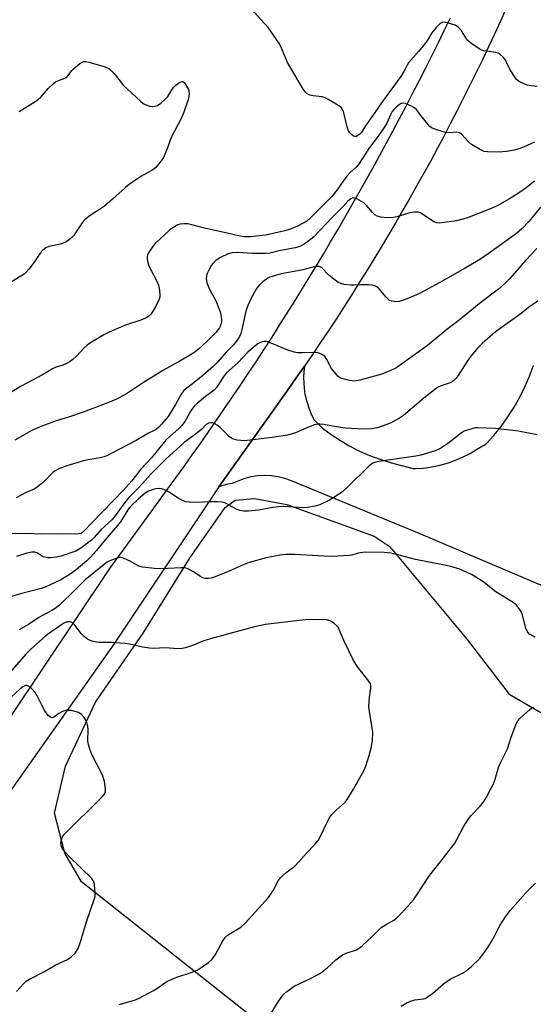
# Model space of a CAD drawing. Units: inches. Extents: x 1219770 to 1225770, y 549455 to 553456.
# Drawn here: x 1222677 to 1222857, y 551588 to 551934 of the extents above; entities that cross this region are included whole.
import ezdxf

# ---------------------------------------------------------------- set-up
doc = ezdxf.new("R2010")
doc.units = ezdxf.units.IN
doc.header["$MEASUREMENT"] = 0
for name, color, linetype in [('NTRL-Farm Land', 3, 'Continuous'), ('TRANS-Parking Lot', 4, 'Continuous'), ('TRANS-Road', 130, 'Continuous'), ('Undefined', 1, 'Continuous')]:
    doc.layers.add(name, color=color, linetype=linetype)

msp = doc.modelspace()

# ---------------------------------------------------------------- linework, layer by layer
at = {"layer": 'NTRL-Farm Land'}
msp.add_lwpolyline([(1222789.32, 551559.11), (1222733.25, 551603.51), (1222698.29, 551631.19), (1222692.39, 551641.22), (1222688.84, 551655.25), (1222692.63, 551671.72), (1222703.25, 551694.25), (1222719.88, 551718.38), (1222736.36, 551744.95), (1222748.64, 551762.42), (1222752.24, 551764.99), (1222759.04, 551765.64), (1222770.31, 551763.55), (1222800.96, 551752.38), (1222806.15, 551748.96), (1222807.8, 551746.99), (1222833.6, 551716.17), (1222848.29, 551697.03), (1222859.35, 551690.58)], dxfattribs=at)
at = {"layer": 'TRANS-Parking Lot'}
msp.add_polyline3d([(1222875.88, 551728.26, 0), (1222817.26, 551753.12, 0), (1222771.93, 551771.8, 0), (1222769.65, 551772.64, 0), (1222767.29, 551773.24, 0), (1222764.89, 551773.6, 0), (1222762.46, 551773.71, 0), (1222760.03, 551773.57, 0), (1222757.63, 551773.18, 0), (1222755.28, 551772.54, 0), (1222751.16, 551770.94, 0), (1222749.6, 551770.61, 0), (1222747.5, 551770.04, 0), (1222746.44, 551769.69, 0), (1222770.74, 551803.83, 0), (1222773.61, 551807.9, 0), (1222776.45, 551811.99, 0), (1222776.25, 551810.05, 0), (1222776.17, 551808.1, 0), (1222776.22, 551806.15, 0), (1222776.39, 551804.21, 0), (1222776.68, 551802.28, 0), (1222777.08, 551800.38, 0), (1222777.39, 551799.24, 0), (1222777.99, 551797.39, 0), (1222778.7, 551795.58, 0), (1222779.53, 551793.81, 0), (1222779.77, 551793.37, 0), (1222782.85, 551790.31, 0), (1222785.91, 551788.03, 0), (1222789.1, 551785.93, 0), (1222792.4, 551784.01, 0), (1222795.81, 551782.28, 0), (1222799.3, 551780.75, 0), (1222802.88, 551779.41, 0), (1222806.53, 551778.28, 0), (1222814.48, 551776.12, 0), (1222815.44, 551776.12, 0), (1222818.12, 551776.3, 0), (1222819.12, 551776.42, 0), (1222821.77, 551776.83, 0), (1222824.39, 551777.4, 0), (1222826.96, 551778.14, 0), (1222829.49, 551779.04, 0), (1222831.95, 551780.1, 0), (1222834.34, 551781.3, 0), (1222834.6, 551781.46, 0), (1222836.65, 551782.66, 0), (1222840.2, 551784.76, 0), (1222842.91, 551787.77, 0), (1222845.45, 551790.93, 0), (1222847.82, 551794.23, 0), (1222850.01, 551797.64, 0), (1222852.02, 551801.17, 0), (1222853.83, 551804.8, 0), (1222855.44, 551808.52, 0), (1222856.85, 551812.32, 0)], dxfattribs=at)
at = {"layer": 'TRANS-Road'}
for points in [[(1222847.02, 551936.93), (1222845.25, 551933.02), (1222843.16, 551928.5), (1222841.05, 551923.99), (1222838.9, 551919.5), (1222836.73, 551915.02), (1222834.53, 551910.55), (1222832.31, 551906.1), (1222830.05, 551901.66), (1222827.77, 551897.24), (1222825.46, 551892.83), (1222823.12, 551888.43), (1222820.76, 551884.05), (1222818.37, 551879.68), (1222815.95, 551875.33), (1222813.5, 551871), (1222811.03, 551866.68), (1222808.52, 551862.37), (1222806, 551858.08), (1222803.44, 551853.81), (1222800.86, 551849.55), (1222798.25, 551845.31), (1222795.62, 551841.08), (1222792.96, 551836.88), (1222790.27, 551832.69), (1222787.56, 551828.51), (1222784.82, 551824.36), (1222782.05, 551820.21), (1222779.27, 551816.09), (1222776.45, 551811.99), (1222773.61, 551807.9), (1222770.74, 551803.83), (1222746.44, 551769.69), (1222709.64, 551714.49), (1222613.24, 551578.01)], [(1222673.51, 551689.2), (1222708.22, 551741.06), (1222725.51, 551764.85), (1222727.57, 551767.64), (1222728.45, 551768.84), (1222731.37, 551772.84), (1222734.27, 551776.85), (1222737.15, 551780.88), (1222740.01, 551784.92), (1222742.85, 551788.98), (1222745.68, 551793.04), (1222748.48, 551797.13), (1222751.26, 551801.22), (1222754.03, 551805.33), (1222756.78, 551809.45), (1222759.5, 551813.58), (1222762.21, 551817.73), (1222764.9, 551821.89), (1222766.3, 551824.09), (1222767.56, 551826.06), (1222770.21, 551830.25), (1222772.84, 551834.45), (1222775.45, 551838.65), (1222778.03, 551842.88), (1222780.6, 551847.11), (1222783.15, 551851.36), (1222785.68, 551855.62), (1222788.18, 551859.89), (1222790.67, 551864.17), (1222793.14, 551868.46), (1222795.59, 551872.77), (1222798.01, 551877.09), (1222800.42, 551881.41), (1222802.8, 551885.75), (1222805.17, 551890.1), (1222807.51, 551894.47), (1222809.83, 551898.84), (1222812.14, 551903.22), (1222814.42, 551907.62), (1222816.68, 551912.03), (1222818.92, 551916.44), (1222821.14, 551920.87), (1222823.34, 551925.3), (1222825.51, 551929.75), (1222827.67, 551934.21)]]:
    msp.add_lwpolyline(points, dxfattribs=at)
at = {"layer": 'Undefined'}
for points, elevation in [([(1222858.11, 551910.14), (1222856.06, 551910.34), (1222854.62, 551910.61), (1222853.5, 551911.02), (1222852.15, 551911.64), (1222851.4, 551912.1), (1222850.78, 551912.68), (1222850.11, 551913.62), (1222848.88, 551915.63), (1222846.76, 551919.7), (1222846.23, 551920.36), (1222845.15, 551921.31), (1222844.44, 551921.78), (1222843.66, 551922.05), (1222839.43, 551922.61), (1222838.62, 551922.83), (1222838.1, 551923.07), (1222835.17, 551925.08), (1222833.83, 551926.22), (1222833.13, 551927.13), (1222831.43, 551929.85), (1222830.91, 551930.47), (1222830.38, 551930.94), (1222829.3, 551931.57), (1222828.24, 551931.95), (1222826.04, 551932.52), (1222825, 551932.61), (1222824.52, 551932.48), (1222824.08, 551932.21), (1222822.68, 551930.83), (1222821.2, 551928.92), (1222819.68, 551926.35), (1222818.76, 551925.06), (1222816.52, 551922.36), (1222812.97, 551918.4), (1222812.46, 551917.57), (1222811.38, 551915.41), (1222810.5, 551913.99), (1222803.5, 551904.38), (1222801.23, 551900.94), (1222797.94, 551896.29), (1222796.34, 551893.89), (1222795.91, 551893.42), (1222795.25, 551892.94), (1222794.57, 551892.62), (1222794.12, 551892.56), (1222793.66, 551892.72), (1222793, 551893.22), (1222792.41, 551893.85), (1222791.97, 551894.57), (1222791.52, 551895.92), (1222790.19, 551901.32), (1222789.86, 551902.09), (1222789.34, 551902.73), (1222787.63, 551903.88), (1222784.81, 551905.59), (1222783.76, 551906.13), (1222782.66, 551906.45), (1222779.52, 551906.87), (1222778.4, 551907.09), (1222777.49, 551907.49), (1222776.73, 551908.19), (1222775.93, 551909.4), (1222770.57, 551918.55), (1222768.23, 551924.11), (1222767.56, 551925.38), (1222763.73, 551930.82), (1222757.7, 551937.42)], 414), ([(1222676.42, 551901.28), (1222683, 551905.44), (1222684.05, 551906.4), (1222686.61, 551909.41), (1222688.52, 551911.19), (1222689.22, 551911.7), (1222689.97, 551912.1), (1222692.98, 551913.24), (1222693.59, 551913.9), (1222694.88, 551915.71), (1222695.45, 551916.32), (1222697.75, 551918.12), (1222698.96, 551918.81), (1222699.75, 551918.89), (1222700.86, 551918.67), (1222706.55, 551916.97), (1222707.88, 551916.41), (1222708.75, 551915.69), (1222710.13, 551914.21), (1222712.17, 551911.46), (1222712.92, 551910.58), (1222718.98, 551904.93), (1222719.89, 551904.19), (1222720.64, 551903.77), (1222722.23, 551903.22), (1222723.32, 551903.04), (1222724.16, 551903.16), (1222724.94, 551903.48), (1222726.08, 551904.29), (1222727.38, 551905.38), (1222727.99, 551905.97), (1222728.54, 551906.64), (1222729.97, 551908.91), (1222730.68, 551909.87), (1222731.29, 551910.47), (1222732.41, 551911.34), (1222733.08, 551911.75), (1222733.7, 551911.88), (1222734.26, 551911.51), (1222734.77, 551910.84), (1222735.8, 551909.03), (1222735.98, 551908.48), (1222736.03, 551907.62), (1222735.94, 551906.73), (1222735.7, 551905.56), (1222734.11, 551900.76), (1222733.42, 551899.15), (1222729.74, 551892.27), (1222728.19, 551887.96), (1222727.06, 551885.2), (1222725.93, 551883.54), (1222724.24, 551881.6), (1222722.96, 551880.62), (1222719.14, 551878.53), (1222715.04, 551875.78), (1222713.69, 551874.68), (1222709.17, 551870.59), (1222706.38, 551868.19), (1222704.59, 551866.92), (1222701.33, 551864.86), (1222700.36, 551864.17), (1222699.5, 551863.37), (1222698.54, 551862.26), (1222695.48, 551857.73), (1222694.92, 551857.11), (1222694.06, 551856.4), (1222692.92, 551855.63), (1222692.19, 551855.24), (1222690.81, 551854.83), (1222687.94, 551854.25), (1222686.82, 551853.95), (1222685.83, 551853.49), (1222684.72, 551852.71), (1222683.82, 551851.69), (1222681.82, 551848.57), (1222679.77, 551846.01), (1222678.79, 551844.9), (1222678.16, 551844.34), (1222677.04, 551843.54), (1222672.81, 551840.97)], 414), ([(1222857.21, 551890.63), (1222853.36, 551888.81), (1222852.07, 551888.32), (1222850.2, 551887.78), (1222847.37, 551887.32), (1222844.78, 551887.09), (1222840.64, 551887.17), (1222839.5, 551887.34), (1222838.69, 551887.66), (1222835.12, 551889.76), (1222834.04, 551890.71), (1222831.74, 551893.27), (1222830.89, 551893.86), (1222829.88, 551894.04), (1222827.04, 551893.9), (1222825.92, 551893.97), (1222822.91, 551894.85), (1222821.08, 551895.59), (1222820.42, 551896.09), (1222819.83, 551896.73), (1222817.29, 551899.94), (1222815.74, 551902.05), (1222815.13, 551902.64), (1222813.85, 551903.35), (1222811.93, 551904.15), (1222811.12, 551904.31), (1222810.39, 551904.15), (1222809.72, 551903.71), (1222808.63, 551902.81), (1222807.81, 551902.01), (1222807.31, 551901.38), (1222806.68, 551900.22), (1222805.35, 551897.29), (1222804.49, 551895.78), (1222802.36, 551892.66), (1222799.3, 551888.76), (1222795.41, 551882.75), (1222794.6, 551881.86), (1222792.52, 551879.95), (1222791.3, 551878.69), (1222790.29, 551877.31), (1222787.99, 551873.82), (1222786.08, 551871.49), (1222781.55, 551867.02), (1222778.54, 551863.94), (1222777.29, 551862.88), (1222776.32, 551862.3), (1222773.76, 551861.04), (1222771.43, 551860.1), (1222769.55, 551859.49), (1222762.77, 551857.93), (1222757.61, 551857.36), (1222755.37, 551857.4), (1222753.78, 551857.64), (1222748.97, 551858.81), (1222741.4, 551860.45), (1222736.97, 551861.64), (1222735.59, 551861.91), (1222734.22, 551861.95), (1222732.86, 551861.79), (1222732.09, 551861.55), (1222730.87, 551860.94), (1222729.94, 551860.32), (1222729.03, 551859.55), (1222724.21, 551855.11), (1222723.44, 551854.2), (1222722.22, 551852.5), (1222721.75, 551851.76), (1222721.42, 551850.98), (1222721.34, 551850.43), (1222721.37, 551849.57), (1222721.53, 551848.42), (1222721.74, 551847.57), (1222722.33, 551846.23), (1222724.55, 551842.06), (1222725.3, 551840.45), (1222725.58, 551839.36), (1222725.8, 551837.14), (1222725.75, 551836.32), (1222725.52, 551835.49), (1222724.28, 551832.79), (1222722.99, 551830.71), (1222722.47, 551830.09), (1222721.87, 551829.54), (1222720.92, 551828.97), (1222719.09, 551828.2), (1222713.32, 551826.27), (1222707.99, 551823.92), (1222706.15, 551823.01), (1222701.78, 551820.42), (1222700.33, 551819.45), (1222699.18, 551818.41), (1222696.49, 551815.51), (1222695.26, 551814.37), (1222694.35, 551813.7), (1222693.06, 551812.99), (1222691.71, 551812.38), (1222689.06, 551811.55), (1222688.06, 551811.1), (1222684.59, 551809.03), (1222677.11, 551805.03), (1222670.81, 551801.13)], 412), ([(1222857.13, 551876.88), (1222854.24, 551874.6), (1222851.56, 551872.7), (1222848.45, 551870.71), (1222844.08, 551868.31), (1222841.94, 551867.31), (1222834.24, 551864.23), (1222832.09, 551863.56), (1222829.85, 551862.99), (1222825.5, 551862.37), (1222823.77, 551862.2), (1222822.94, 551862.26), (1222821.91, 551862.67), (1222819.94, 551863.89), (1222817.33, 551865.69), (1222816.85, 551865.94), (1222816.33, 551866.07), (1222814.95, 551866.05), (1222812.97, 551865.73), (1222808.94, 551864.4), (1222807.78, 551864.12), (1222805.48, 551864.04), (1222803.23, 551864.23), (1222801.94, 551864.59), (1222801.19, 551865.06), (1222800.4, 551865.86), (1222798.4, 551868.3), (1222797.34, 551869.25), (1222794.84, 551870.69), (1222794.09, 551870.99), (1222793.6, 551871.04), (1222793.17, 551870.92), (1222792.75, 551870.69), (1222791.73, 551869.84), (1222789.92, 551867.87), (1222786.23, 551864.2), (1222779.76, 551857.43), (1222777.56, 551855.59), (1222776.35, 551854.78), (1222775.34, 551854.22), (1222774.57, 551853.92), (1222773.24, 551853.58), (1222767.66, 551852.47), (1222764.33, 551851.71), (1222763, 551851.51), (1222758.14, 551851.51), (1222753.03, 551851.89), (1222751.12, 551851.8), (1222749.76, 551851.42), (1222747.07, 551850.16), (1222746.05, 551849.57), (1222745.38, 551849.06), (1222744.37, 551848.09), (1222743.85, 551847.43), (1222743.14, 551846.14), (1222742.42, 551844.53), (1222742.16, 551843.71), (1222742.06, 551842.68), (1222742.21, 551841.39), (1222742.66, 551840.11), (1222743.38, 551838.58), (1222745.37, 551834.9), (1222746.92, 551831.1), (1222747.19, 551829.97), (1222747.36, 551828.54), (1222747.34, 551827.67), (1222747.18, 551826.81), (1222746.91, 551825.98), (1222746.64, 551825.47), (1222745.38, 551823.86), (1222742.12, 551820.52), (1222739.3, 551817.96), (1222737.65, 551816.74), (1222735.38, 551815.33), (1222732.58, 551813.66), (1222726.81, 551810.54), (1222724.28, 551808.89), (1222720.05, 551806.31), (1222713.68, 551802.15), (1222710.54, 551800.49), (1222708.14, 551799.43), (1222698.87, 551795.88), (1222693.69, 551794.18), (1222689.37, 551792.89), (1222684.35, 551791.02), (1222680.91, 551789.45), (1222674.92, 551786.07)], 410), ([(1222859.34, 551867.78), (1222855.32, 551862.86), (1222852.76, 551860.19), (1222850.92, 551858.51), (1222840.13, 551850.87), (1222837.41, 551849.13), (1222832.83, 551846.4), (1222823.99, 551841.35), (1222817.08, 551837.66), (1222814.71, 551836.6), (1222810.85, 551835.04), (1222809.73, 551834.67), (1222808.59, 551834.55), (1222807.16, 551834.79), (1222806.37, 551835.11), (1222805.93, 551835.43), (1222805.15, 551836.25), (1222802.73, 551839.12), (1222801.87, 551839.82), (1222801.17, 551840.22), (1222800.38, 551840.44), (1222798.98, 551840.55), (1222796.13, 551840.58), (1222793.84, 551840.44), (1222792.69, 551840.45), (1222790.36, 551840.72), (1222789.24, 551840.97), (1222788.21, 551841.48), (1222786.31, 551842.89), (1222784.94, 551844.03), (1222782.73, 551846.4), (1222782.28, 551846.72), (1222781.64, 551846.96), (1222780.85, 551846.97), (1222780.03, 551846.85), (1222775.42, 551845.73), (1222768.28, 551844.35), (1222765.14, 551843.51), (1222764.34, 551843.22), (1222763.6, 551842.84), (1222761.92, 551841.63), (1222760.59, 551840.45), (1222759.58, 551839.01), (1222757.79, 551835.93), (1222756.61, 551833.25), (1222755.92, 551831.34), (1222754.52, 551824.85), (1222754.15, 551823.43), (1222753.7, 551822.41), (1222752.95, 551821.24), (1222751.55, 551819.55), (1222749.08, 551816.96), (1222746, 551813.49), (1222744.62, 551812.07), (1222740.88, 551808.77), (1222737.25, 551805.86), (1222734.76, 551803.99), (1222734.15, 551803.44), (1222733.5, 551802.56), (1222731.2, 551798.56), (1222728.63, 551794.42), (1222726.31, 551791.65), (1222725.38, 551790.67), (1222724.59, 551789.99), (1222723.72, 551789.45), (1222721.8, 551788.52), (1222717.47, 551785.98), (1222711.57, 551782.97), (1222707.12, 551780.56), (1222706.29, 551780.27), (1222704.88, 551779.94), (1222700.64, 551779.22), (1222699, 551778.84), (1222693.14, 551777.1), (1222690.38, 551776.01), (1222689.08, 551775.34), (1222688.39, 551774.84), (1222684.9, 551771.36), (1222682.85, 551769.68), (1222681.67, 551768.95), (1222678.93, 551767.78), (1222675.33, 551765.9)], 408), ([(1222857.96, 551853.29), (1222854.03, 551849.05), (1222848.62, 551842.84), (1222846.54, 551840.75), (1222844.55, 551838.98), (1222838.4, 551834.41), (1222830.12, 551827.75), (1222826.38, 551824.85), (1222819.69, 551819.28), (1222809.69, 551812.11), (1222808.54, 551811.38), (1222807.21, 551810.72), (1222805.01, 551809.76), (1222803.61, 551809.25), (1222795.91, 551807.11), (1222794.78, 551806.88), (1222794.01, 551806.82), (1222792.29, 551807.05), (1222789.49, 551807.73), (1222788.98, 551807.97), (1222788.34, 551808.46), (1222787.01, 551809.9), (1222785.97, 551811.23), (1222784.32, 551814.34), (1222783.71, 551815.31), (1222783.11, 551815.85), (1222781.91, 551816.49), (1222781.13, 551816.73), (1222780.32, 551816.82), (1222775.84, 551816.67), (1222774.06, 551816.75), (1222772.9, 551816.91), (1222770.7, 551817.65), (1222764.25, 551820.35), (1222763.17, 551820.68), (1222762.38, 551820.69), (1222761.6, 551820.53), (1222760.85, 551820.26), (1222760.13, 551819.86), (1222758.55, 551818.63), (1222756.63, 551816.94), (1222753.19, 551813.34), (1222749.05, 551809.53), (1222747.94, 551808.16), (1222745.71, 551804.69), (1222744.8, 551803.57), (1222741.73, 551801.37), (1222738.84, 551798.94), (1222737.79, 551797.95), (1222736.58, 551796.31), (1222734.51, 551792.64), (1222733.5, 551791.28), (1222732.32, 551790.11), (1222728.24, 551786.38), (1222727.24, 551785.36), (1222722.81, 551779.88), (1222719.14, 551775.9), (1222715.96, 551771.84), (1222713.07, 551768.5), (1222701.81, 551756.98), (1222699.39, 551754.37), (1222698.78, 551753.81), (1222698.16, 551753.41), (1222697.5, 551753.18), (1222696.67, 551753.1), (1222691.14, 551753.28), (1222684.17, 551753.06), (1222679.01, 551753.33), (1222672.06, 551753.28)], 406), ([(1222858.38, 551834.83), (1222855.52, 551832.9), (1222852.06, 551830.09), (1222843.53, 551824.07), (1222838.87, 551820), (1222837.43, 551818.56), (1222834.82, 551815.5), (1222833.46, 551813.59), (1222830.41, 551808.81), (1222829.56, 551807.67), (1222828.97, 551807.07), (1222828.3, 551806.58), (1222827.61, 551806.21), (1222824.42, 551805.14), (1222823.4, 551804.67), (1222822.68, 551804.23), (1222818.36, 551800.83), (1222811.21, 551794.68), (1222809.53, 551793.56), (1222806.5, 551792.06), (1222803.76, 551790.97), (1222802.05, 551790.45), (1222800.03, 551790.1), (1222797.5, 551789.94), (1222795.15, 551790), (1222790.89, 551790.34), (1222786.9, 551790.91), (1222783.28, 551791.62), (1222781.94, 551791.73), (1222781.15, 551791.69), (1222780.04, 551791.41), (1222777.85, 551790.59), (1222773.39, 551788.66), (1222770.58, 551787.82), (1222765.15, 551787.03), (1222755.51, 551785.89), (1222752.87, 551786.13), (1222752.02, 551786.3), (1222751.21, 551786.57), (1222750.11, 551787.4), (1222746.98, 551790.53), (1222745.83, 551791.38), (1222745.11, 551791.82), (1222744.36, 551792.14), (1222743.61, 551792.2), (1222742.87, 551792.01), (1222742.06, 551791.54), (1222740.34, 551789.85), (1222738.77, 551788.53), (1222734.33, 551785.28), (1222727.88, 551779.42), (1222722.58, 551774.2), (1222718.55, 551769.58), (1222714.8, 551765.83), (1222713.11, 551763.81), (1222710.1, 551759.56), (1222708.92, 551758.17), (1222705.11, 551754.62), (1222702.77, 551751.95), (1222701.81, 551751.01), (1222698.07, 551748.2), (1222696.32, 551747.19), (1222691.15, 551745.35), (1222689.5, 551745), (1222687.55, 551744.79), (1222686.4, 551744.86), (1222685, 551745.15), (1222684.23, 551745.47), (1222683.24, 551746.25), (1222682.66, 551746.59), (1222681.9, 551746.81), (1222680.82, 551746.83), (1222679.15, 551746.45), (1222675.48, 551745.29)], 404), ([(1222858.17, 551787.99), (1222851.52, 551789.27), (1222843.5, 551790.2), (1222837.25, 551790.44), (1222836.37, 551790.36), (1222835.22, 551790.11), (1222833.53, 551789.64), (1222832.45, 551789.21), (1222831.46, 551788.57), (1222828.2, 551785.95), (1222826.8, 551784.93), (1222823.95, 551783.06), (1222823.2, 551782.66), (1222822.39, 551782.34), (1222817.29, 551780.86), (1222815.57, 551780.44), (1222802.53, 551778.62), (1222801.56, 551778.41), (1222800.49, 551778.03), (1222799.78, 551777.59), (1222799.14, 551777.03), (1222791.43, 551769.5), (1222789.44, 551767.78), (1222786.81, 551765.94), (1222785.31, 551765.02), (1222781.83, 551763.35), (1222780.18, 551762.9), (1222777.65, 551762.52), (1222776.25, 551762.4), (1222769.05, 551762.77), (1222767.35, 551762.74), (1222765.42, 551762.52), (1222760.33, 551761.53), (1222756.92, 551761.22), (1222755.24, 551761.22), (1222753.88, 551761.46), (1222752.57, 551761.87), (1222749.31, 551763.75), (1222748.31, 551764.19), (1222747.51, 551764.39), (1222746.05, 551764.48), (1222743.09, 551764.45), (1222739.07, 551764.2), (1222736.22, 551764.29), (1222734.82, 551764.48), (1222733.75, 551764.89), (1222732.2, 551765.69), (1222731.21, 551766.29), (1222729.32, 551767.7), (1222727.22, 551768.74), (1222726.4, 551768.99), (1222725.53, 551769.08), (1222724.34, 551769.01), (1222723.47, 551768.83), (1222721.8, 551768.21), (1222720.61, 551767.44), (1222718.3, 551765.51), (1222715.51, 551762.82), (1222714.54, 551761.6), (1222711.95, 551757.49), (1222710.94, 551756.1), (1222706.63, 551751.18), (1222703.5, 551747.4), (1222701.42, 551745.1), (1222700.12, 551743.79), (1222696.41, 551740.64), (1222694.35, 551739.11), (1222691.3, 551737.24), (1222687.1, 551735.24), (1222685.49, 551734.56), (1222684.11, 551734.09), (1222676.88, 551732.14), (1222671.04, 551730.41)], 402), ([(1222857.3, 551717.01), (1222856.1, 551717.65), (1222855.45, 551718.1), (1222854.75, 551718.9), (1222854.15, 551720.14), (1222852.99, 551724.72), (1222852.6, 551725.81), (1222851.8, 551727.05), (1222850.83, 551728.18), (1222849.67, 551729.1), (1222843.65, 551732.95), (1222839.1, 551736.47), (1222835.12, 551738.97), (1222833.57, 551739.73), (1222830.93, 551740.81), (1222827.85, 551741.73), (1222825.57, 551742.26), (1222815.45, 551744.18), (1222810.18, 551745.69), (1222806.74, 551746.44), (1222805.58, 551746.63), (1222804.4, 551746.73), (1222797.83, 551746.77), (1222795.38, 551746.46), (1222793.05, 551745.8), (1222792.18, 551745.66), (1222786.25, 551745.25), (1222783.38, 551745.36), (1222773.16, 551746.04), (1222769.91, 551745.96), (1222767.85, 551745.79), (1222763.11, 551744.83), (1222757.1, 551743.14), (1222754.16, 551742.04), (1222750.86, 551740.5), (1222745.19, 551738.12), (1222743.81, 551737.67), (1222742.71, 551737.55), (1222741.61, 551737.6), (1222740.82, 551737.82), (1222740.07, 551738.24), (1222737.37, 551740.07), (1222735.78, 551740.88), (1222734.68, 551741.27), (1222733.29, 551741.35), (1222726.17, 551741), (1222723.95, 551741.12), (1222719.68, 551741.55), (1222718.86, 551741.74), (1222718.34, 551741.95), (1222715.35, 551743.67), (1222713.53, 551744.5), (1222712.21, 551744.9), (1222711.41, 551744.88), (1222710.07, 551744.5), (1222708.21, 551743.77), (1222707.32, 551743.28), (1222706.27, 551742.53), (1222699.54, 551737.06), (1222695.03, 551732.49), (1222691.68, 551729.22), (1222690.61, 551728.25), (1222689.08, 551727.09), (1222687.88, 551726.35), (1222683.3, 551723.87), (1222679.73, 551721.4), (1222676.42, 551719.6)], 400), ([(1222711.48, 551588.16), (1222716.85, 551589.73), (1222718.48, 551590.45), (1222723.52, 551593.05), (1222724.71, 551593.78), (1222727.49, 551595.75), (1222728.51, 551596.32), (1222731.74, 551597.75), (1222736.77, 551599.36), (1222738.82, 551600.28), (1222740.28, 551601.12), (1222742.82, 551602.97), (1222744.07, 551604.14), (1222745.32, 551605.67), (1222747.24, 551609.44), (1222748.1, 551610.91), (1222748.74, 551611.82), (1222749.35, 551612.4), (1222750.05, 551612.89), (1222754.18, 551615.31), (1222755.67, 551616.67), (1222758.08, 551619.23), (1222763.87, 551625.67), (1222765.5, 551628.17), (1222767.25, 551631.59), (1222767.93, 551632.53), (1222768.97, 551633.57), (1222770.08, 551634.53), (1222772.22, 551635.99), (1222773.1, 551636.71), (1222774.5, 551638.18), (1222777.24, 551641.31), (1222780.04, 551644.14), (1222781.26, 551645.74), (1222782.03, 551646.94), (1222784.69, 551652.57), (1222785.52, 551654.06), (1222786.23, 551654.93), (1222787.61, 551656.36), (1222790.76, 551659.17), (1222791.49, 551660.02), (1222793.75, 551663.71), (1222797.47, 551670.36), (1222797.99, 551671.75), (1222799.18, 551675.45), (1222799.9, 551678.03), (1222800.31, 551680.59), (1222800.46, 551683.67), (1222800.29, 551685.07), (1222799.28, 551690.95), (1222799.11, 551692.65), (1222799.28, 551695.88), (1222799.74, 551699.23), (1222799.76, 551700.02), (1222799.51, 551700.86), (1222799.06, 551701.6), (1222795.19, 551706.51), (1222793.68, 551708.76), (1222790.4, 551715.63), (1222788.72, 551719.71), (1222788.3, 551720.46), (1222787.94, 551720.88), (1222786.88, 551721.82), (1222785.71, 551722.59), (1222784.33, 551723.06), (1222783.17, 551723.2), (1222776.75, 551723.02), (1222774.68, 551722.89), (1222762.87, 551721.46), (1222759, 551720.65), (1222743.84, 551716.52), (1222740.87, 551715.57), (1222737.54, 551714.17), (1222734.72, 551713.22), (1222733.6, 551712.98), (1222732, 551712.92), (1222727.78, 551713.26), (1222723.55, 551713.08), (1222722.16, 551713.13), (1222719.7, 551713.46), (1222715.08, 551714.56), (1222713.64, 551714.82), (1222708.75, 551715.08), (1222704.32, 551715.17), (1222702.35, 551715.5), (1222700.77, 551716.03), (1222700.06, 551716.48), (1222699.18, 551717.22), (1222698.17, 551718.24), (1222695.91, 551721.26), (1222695.14, 551722.04), (1222694.69, 551722.28), (1222694.19, 551722.38), (1222693.39, 551722.38), (1222692.87, 551722.28), (1222692.13, 551721.94), (1222691.43, 551721.49), (1222686.35, 551717.9), (1222684.69, 551716.52), (1222680.42, 551712.62), (1222678.81, 551711), (1222668.9, 551699.89)], 398), ([(1222675.43, 551592.8), (1222678.01, 551595.57), (1222678.85, 551596.32), (1222680.08, 551597.08), (1222685.3, 551599.79), (1222689.3, 551602.15), (1222693.42, 551603.95), (1222694.57, 551604.82), (1222696.04, 551606.21), (1222696.58, 551606.87), (1222697.09, 551607.87), (1222697.78, 551609.77), (1222700.04, 551617.2), (1222702.89, 551625.33), (1222703.05, 551626.11), (1222703.11, 551626.94), (1222702.84, 551630.38), (1222702.55, 551631.44), (1222701.89, 551632.36), (1222693.89, 551640.16), (1222691.98, 551642.33), (1222691.5, 551643.03), (1222691.16, 551643.89), (1222691.06, 551644.69), (1222691.12, 551645.48), (1222691.48, 551646.71), (1222691.85, 551647.39), (1222692.21, 551647.86), (1222705.63, 551661.18), (1222706.19, 551661.86), (1222706.46, 551662.31), (1222706.71, 551663.03), (1222706.75, 551663.57), (1222706.64, 551664.68), (1222706.34, 551666.36), (1222705.82, 551668.28), (1222705.19, 551669.6), (1222701.88, 551675.81), (1222701.18, 551677.71), (1222700.72, 551679.38), (1222700.54, 551680.51), (1222700.57, 551684.66), (1222700.47, 551685.82), (1222699.88, 551687.69), (1222699.21, 551688.83), (1222698.15, 551689.97), (1222697.23, 551690.54), (1222695.62, 551691.04), (1222694.61, 551691.24), (1222693.47, 551691.34), (1222692.64, 551691.29), (1222691.61, 551690.9), (1222690.38, 551690.18), (1222688.63, 551688.89), (1222688, 551688.73), (1222687.38, 551688.89), (1222686.63, 551689.58), (1222685.47, 551691.17), (1222684.36, 551693.19), (1222682.66, 551696.65), (1222682.02, 551697.64), (1222680.83, 551698.91), (1222679.77, 551699.8), (1222679.1, 551700.08), (1222678.63, 551700.03), (1222677.66, 551699.57), (1222676.72, 551698.87), (1222671.97, 551694.45)], 396), ([(1222765.07, 551585.53), (1222767.48, 551589.46), (1222768.64, 551591.16), (1222769.2, 551591.81), (1222770.29, 551592.75), (1222771.89, 551593.97), (1222772.87, 551594.57), (1222778.84, 551597.43), (1222782.11, 551599.18), (1222784.42, 551601.02), (1222787.5, 551603.81), (1222789.84, 551605.6), (1222791.16, 551606.21), (1222794.7, 551607.38), (1222795.69, 551607.94), (1222796.84, 551608.89), (1222800.16, 551611.92), (1222803.43, 551615.21), (1222804.87, 551616.17), (1222807.8, 551617.78), (1222808.91, 551618.63), (1222810.52, 551620.21), (1222814.71, 551624.94), (1222815.94, 551626.6), (1222820.36, 551633.47), (1222824.07, 551638.06), (1222829.2, 551644.81), (1222829.95, 551646.07), (1222832.41, 551650.72), (1222834.1, 551653.41), (1222835, 551654.52), (1222838.13, 551657.78), (1222839.48, 551659.52), (1222840.25, 551660.69), (1222842.03, 551664.03), (1222842.78, 551665.6), (1222843.36, 551667.19), (1222844.59, 551671.35), (1222845.3, 551672.96), (1222847.75, 551677.87), (1222848.91, 551681.6), (1222850.76, 551686.59), (1222851.29, 551687.62), (1222852.03, 551688.48), (1222855.68, 551691.74), (1222856.83, 551692.41)], 400), ([(1222810.43, 551587.57), (1222812.12, 551588.66), (1222813.64, 551589.4), (1222815.17, 551589.78), (1222818.29, 551590.16), (1222818.81, 551590.34), (1222819.53, 551590.72), (1222821.36, 551592.01), (1222825.26, 551595.43), (1222826.39, 551596.31), (1222827.61, 551597.02), (1222831.92, 551599.21), (1222833.36, 551600.07), (1222835.13, 551601.57), (1222837.86, 551604.16), (1222839.77, 551606.65), (1222841.35, 551609.12), (1222843.16, 551612.2), (1222845.07, 551615.87), (1222846.1, 551617.57), (1222847.05, 551618.98), (1222848.78, 551621.23), (1222854.12, 551627.35), (1222857.58, 551630.77)], 402)]:
    msp.add_lwpolyline(points, dxfattribs=dict(at, elevation=elevation))

doc.saveas('drawing.dxf')
